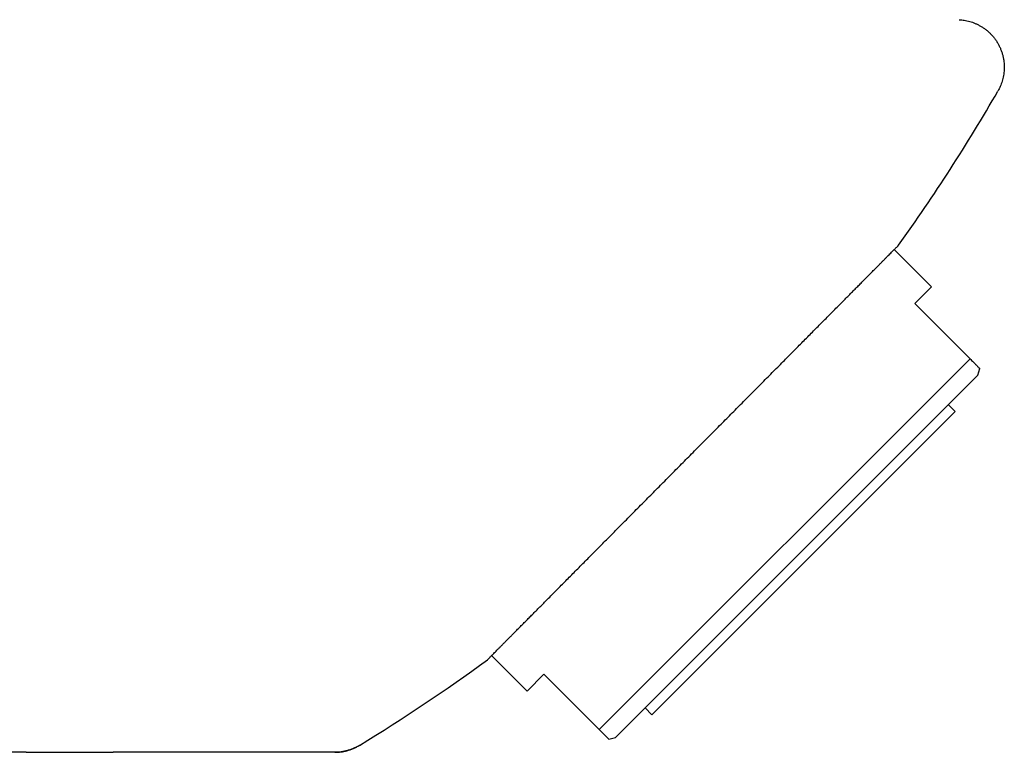
# Model space of a CAD drawing. Units: millimetres. Extents: x 8 to 788, y 12 to 464.
# Drawn here: x 746 to 788, y 357 to 388 of the extents above; entities that cross this region are included whole.
import ezdxf

# ---------------------------------------------------------------- set-up
doc = ezdxf.new("R2010")
doc.units = ezdxf.units.MM

msp = doc.modelspace()

# ---------------------------------------------------------------- linework, layer by layer
at = {"color": 7, "linetype": 'Continuous', "lineweight": 30}
for p, q in [((784.68, 377.006), (783.116, 378.57)), ((783.973, 376.299), (784.68, 377.006)), ((786.291, 373.981), (783.973, 376.299)), ((786.291, 373.981), (770.735, 358.424)), ((786.625, 373.294), (786.7, 373.573)), ((786.625, 373.294), (771.422, 358.091)), ((772.942, 359.045), (785.67, 371.773)), ((785.67, 371.773), (785.387, 372.056)), ((766.222, 361.523), (767.71, 360.035)), ((767.71, 360.035), (768.417, 360.743)), ((768.417, 360.743), (770.735, 358.424)), ((772.659, 359.328), (772.942, 359.045)), ((771.143, 358.016), (771.422, 358.091)), ((760.685, 357.76), (760.683, 357.758)), ((750.347, 357.468), (750.353, 357.465)), ((759.641, 357.465), (750.353, 357.465))]:
    msp.add_line(p, q, dxfattribs=at)
for start, end in [(324.35202, 330.04622), (301.39146, 306.16409)]:
    msp.add_arc((720.314, 423.914), 77.5, start, end, dxfattribs=at)
for points, knots in [([(785.835, 388.214), (785.871, 388.211), (785.944, 388.206), (786.054, 388.191), (786.166, 388.17), (786.28, 388.141), (786.395, 388.104), (786.51, 388.06), (786.624, 388.007), (786.737, 387.946), (786.848, 387.876), (786.956, 387.798), (787.06, 387.712), (787.159, 387.618), (787.252, 387.517), (787.338, 387.408), (787.417, 387.293), (787.488, 387.172), (787.551, 387.047), (787.604, 386.918), (787.648, 386.787), (787.683, 386.653), (787.708, 386.519), (787.724, 386.385), (787.731, 386.253), (787.729, 386.122), (787.718, 385.994), (787.7, 385.869), (787.675, 385.748), (787.643, 385.632), (787.606, 385.521), (787.563, 385.415), (787.516, 385.314), (787.48, 385.25), (787.463, 385.218)], [0, 0, 0, 0, 0.026485, 0.053732, 0.08175, 0.110528, 0.140044, 0.170266, 0.201151, 0.232653, 0.264719, 0.297293, 0.33032, 0.363739, 0.397486, 0.431495, 0.465691, 0.499986, 0.534281, 0.568477, 0.602487, 0.636236, 0.669656, 0.702684, 0.73526, 0.767328, 0.798831, 0.829719, 0.859943, 0.889462, 0.918243, 0.946263, 0.973513, 1, 1, 1, 1]), ([(767.939, 363.255), (767.989, 363.306), (768.089, 363.407), (768.246, 363.565), (768.407, 363.728), (768.574, 363.896), (768.746, 364.07), (768.922, 364.247), (769.101, 364.428), (769.288, 364.616), (769.482, 364.812), (769.684, 365.016), (769.891, 365.225), (770.098, 365.434), (770.305, 365.643), (770.512, 365.852), (770.723, 366.065), (770.937, 366.28), (771.153, 366.498), (771.372, 366.719), (771.593, 366.943), (771.821, 367.172), (772.055, 367.408), (772.294, 367.65), (772.536, 367.894), (772.776, 368.136), (773.014, 368.376), (773.248, 368.612), (773.484, 368.85), (773.72, 369.089), (773.958, 369.328), (774.195, 369.568), (774.433, 369.809), (774.676, 370.053), (774.922, 370.302), (775.173, 370.554), (775.423, 370.807), (775.668, 371.054), (775.908, 371.297), (776.144, 371.534), (776.378, 371.771), (776.612, 372.007), (776.845, 372.242), (777.075, 372.474), (777.302, 372.703), (777.531, 372.934), (777.762, 373.167), (777.994, 373.401), (778.224, 373.633), (778.447, 373.859), (778.664, 374.077), (778.873, 374.288), (779.08, 374.497), (779.283, 374.702), (779.483, 374.903), (779.678, 375.101), (779.871, 375.295), (780.062, 375.488), (780.252, 375.68), (780.441, 375.87), (780.625, 376.056), (780.801, 376.233), (780.968, 376.403), (781.129, 376.564), (781.284, 376.721), (781.435, 376.873), (781.58, 377.02), (781.72, 377.161), (781.854, 377.297), (781.986, 377.429), (782.113, 377.558), (782.237, 377.682), (782.354, 377.8), (782.462, 377.91), (782.563, 378.012), (782.656, 378.106), (782.743, 378.193), (782.824, 378.275), (782.898, 378.35), (782.966, 378.419), (783.028, 378.481), (783.085, 378.538), (783.135, 378.589), (783.179, 378.634), (783.216, 378.671), (783.246, 378.701), (783.268, 378.723), (783.283, 378.738), (783.291, 378.746), (783.292, 378.747), (783.292, 378.747)], [0, 0, 0, 0, 0.01119, 0.02238, 0.033604, 0.044828, 0.056118, 0.067416, 0.078532, 0.089657, 0.10142, 0.113184, 0.124988, 0.136791, 0.147981, 0.159171, 0.170395, 0.181619, 0.192809, 0.203999, 0.215223, 0.226448, 0.238211, 0.249975, 0.261779, 0.273582, 0.284772, 0.295962, 0.307186, 0.318411, 0.329601, 0.340791, 0.352015, 0.363239, 0.375003, 0.386767, 0.39857, 0.410374, 0.421564, 0.432754, 0.443978, 0.455203, 0.466492, 0.47779, 0.488907, 0.500032, 0.511795, 0.523559, 0.535363, 0.547167, 0.558357, 0.569547, 0.580771, 0.591995, 0.603185, 0.614375, 0.6256, 0.636824, 0.648588, 0.660351, 0.672155, 0.683959, 0.695149, 0.706339, 0.717563, 0.728787, 0.739977, 0.751167, 0.762391, 0.773615, 0.785379, 0.797143, 0.808946, 0.82075, 0.83194, 0.84313, 0.854354, 0.865578, 0.876768, 0.887957, 0.899182, 0.910406, 0.922169, 0.933933, 0.945736, 0.95754, 0.968729, 0.979919, 0.991143, 1, 1, 1, 1]), ([(786.291, 373.981), (786.314, 373.958), (786.36, 373.912), (786.422, 373.85), (786.479, 373.793), (786.529, 373.743), (786.573, 373.699), (786.611, 373.661), (786.643, 373.629), (786.669, 373.603), (786.688, 373.584), (786.698, 373.574), (786.699, 373.573), (786.699, 373.573)], [0, 0, 0, 0, 0.0914932, 0.1825512, 0.2731696, 0.3633577, 0.4531381, 0.5425447, 0.6316216, 0.7292884, 0.8267005, 0.923946, 1, 1, 1, 1]), ([(766.047, 361.346), (766.047, 361.346), (766.046, 361.345), (766.052, 361.351), (766.066, 361.365), (766.087, 361.386), (766.114, 361.414), (766.148, 361.449), (766.188, 361.489), (766.235, 361.536), (766.288, 361.589), (766.347, 361.649), (766.413, 361.716), (766.485, 361.788), (766.565, 361.869), (766.652, 361.957), (766.748, 362.054), (766.85, 362.157), (766.956, 362.263), (767.064, 362.372), (767.172, 362.482), (767.287, 362.597), (767.406, 362.718), (767.531, 362.844), (767.662, 362.976), (767.797, 363.112), (767.891, 363.207), (767.939, 363.255)], [0, 0, 0, 0, 0.016478, 0.059442, 0.102406, 0.145516, 0.188626, 0.229494, 0.270363, 0.311357, 0.35235, 0.393219, 0.434087, 0.475081, 0.516075, 0.559039, 0.602003, 0.645112, 0.688222, 0.726925, 0.765627, 0.804436, 0.843245, 0.882379, 0.921513, 0.960756, 1, 1, 1, 1]), ([(771.143, 358.017), (771.143, 358.017), (771.144, 358.015), (771.138, 358.021), (771.124, 358.035), (771.102, 358.057), (771.072, 358.087), (771.034, 358.126), (770.988, 358.171), (770.935, 358.224), (770.875, 358.284), (770.809, 358.35), (770.76, 358.4), (770.735, 358.424)], [0, 0, 0, 0, 0.021118, 0.118311, 0.21562, 0.313137, 0.410945, 0.50912, 0.607727, 0.705041, 0.802851, 0.901172, 1, 1, 1, 1]), ([(759.644, 357.467), (759.649, 357.467), (759.693, 357.466), (759.779, 357.471), (759.901, 357.482), (760.028, 357.503), (760.16, 357.533), (760.293, 357.573), (760.426, 357.625), (760.559, 357.686), (760.643, 357.735), (760.686, 357.76)], [0, 0, 0, 0, 0.014692, 0.120688, 0.232968, 0.35094, 0.473916, 0.601129, 0.731757, 0.864967, 1, 1, 1, 1]), ([(760.683, 357.758), (760.645, 357.736), (760.568, 357.691), (760.446, 357.633), (760.316, 357.58), (760.225, 357.553), (760.179, 357.539)], [0, 0, 0, 0, 0.237633, 0.483536, 0.737729, 1, 1, 1, 1]), ([(746.7, 357.465), (746.627, 357.465), (746.481, 357.465), (746.253, 357.465), (746.02, 357.465), (745.78, 357.465), (745.562, 357.465), (745.369, 357.465), (745.202, 357.465), (745.032, 357.465), (744.86, 357.465), (744.685, 357.465), (744.474, 357.465), (744.226, 357.465), (743.938, 357.465), (743.646, 357.465), (743.348, 357.465), (743.048, 357.465), (742.744, 357.465), (742.438, 357.465), (742.126, 357.465), (741.809, 357.465), (741.486, 357.465), (741.157, 357.465), (740.826, 357.465), (740.492, 357.465), (740.193, 357.465), (739.931, 357.465), (739.708, 357.465), (739.482, 357.465), (739.256, 357.465), (739.028, 357.465), (738.762, 357.465), (738.458, 357.465), (738.115, 357.465), (737.771, 357.465), (737.425, 357.465), (737.082, 357.465), (736.739, 357.465), (736.397, 357.465), (736.054, 357.465), (735.709, 357.465), (735.362, 357.465), (735.013, 357.465), (734.666, 357.465), (734.319, 357.465), (734.013, 357.465), (733.748, 357.465), (733.522, 357.465), (733.297, 357.465), (733.073, 357.465), (732.849, 357.465), (732.583, 357.465), (732.276, 357.465), (731.931, 357.465), (731.588, 357.465), (731.249, 357.465), (730.914, 357.465), (730.584, 357.465), (730.26, 357.465), (729.938, 357.465), (729.617, 357.465), (729.299, 357.465), (728.983, 357.465), (728.673, 357.465), (728.367, 357.465), (728.101, 357.465), (727.872, 357.465), (727.68, 357.465), (727.49, 357.465), (727.302, 357.465), (727.116, 357.465), (726.902, 357.465), (726.663, 357.465), (726.4, 357.465), (726.144, 357.465), (725.893, 357.465), (725.651, 357.465), (725.416, 357.465), (725.188, 357.465), (724.966, 357.465), (724.823, 357.465), (724.752, 357.465)], [0, 0, 0, 0, 0.013857, 0.027686, 0.041493, 0.055289, 0.069081, 0.078113, 0.087151, 0.096195, 0.105249, 0.114315, 0.123395, 0.137613, 0.1518, 0.165965, 0.180118, 0.194267, 0.20817, 0.222087, 0.236027, 0.25, 0.264218, 0.278405, 0.29257, 0.306723, 0.320872, 0.330139, 0.339412, 0.348692, 0.357983, 0.367287, 0.376606, 0.390461, 0.404288, 0.418094, 0.431889, 0.445681, 0.459232, 0.472797, 0.486384, 0.5, 0.513855, 0.527682, 0.541488, 0.555283, 0.569075, 0.578108, 0.587146, 0.596192, 0.605246, 0.614313, 0.623395, 0.637613, 0.6518, 0.665965, 0.680118, 0.694267, 0.70817, 0.722087, 0.736027, 0.75, 0.764218, 0.778405, 0.79257, 0.806723, 0.820872, 0.830139, 0.839412, 0.848692, 0.857983, 0.867287, 0.876606, 0.890463, 0.904291, 0.918099, 0.931894, 0.945686, 0.959237, 0.972801, 0.986386, 1, 1, 1, 1]), ([(746.7, 357.465), (746.75, 357.465), (746.848, 357.465), (746.988, 357.465), (747.121, 357.465), (747.245, 357.465), (747.324, 357.465), (747.362, 357.465)], [0, 0, 0, 0, 0.217152, 0.425688, 0.625646, 0.817067, 1, 1, 1, 1]), ([(747.362, 357.465), (747.439, 357.465), (747.592, 357.465), (747.811, 357.465), (748.022, 357.465), (748.223, 357.465), (748.415, 357.465), (748.595, 357.465), (748.762, 357.465), (748.918, 357.465), (749.066, 357.465), (749.205, 357.465), (749.314, 357.465), (749.396, 357.465), (749.455, 357.465), (749.513, 357.465), (749.569, 357.465), (749.624, 357.465), (749.678, 357.465), (749.727, 357.465), (749.77, 357.465), (749.81, 357.465), (749.848, 357.465), (749.886, 357.465), (749.922, 357.465), (749.955, 357.465), (749.99, 357.465), (750.028, 357.465), (750.069, 357.465), (750.099, 357.465), (750.117, 357.465), (750.125, 357.465), (750.133, 357.465), (750.14, 357.465), (750.148, 357.465), (750.155, 357.465), (750.163, 357.465), (750.174, 357.465), (750.19, 357.465), (750.207, 357.465), (750.227, 357.465), (750.249, 357.465), (750.273, 357.465), (750.298, 357.465), (750.325, 357.465), (750.343, 357.465), (750.353, 357.465)], [0, 0, 0, 0, 0.047035, 0.093887, 0.140587, 0.187164, 0.23365, 0.280076, 0.323822, 0.367569, 0.411342, 0.455167, 0.499072, 0.520285, 0.541725, 0.563394, 0.585296, 0.607432, 0.629806, 0.65242, 0.670357, 0.688446, 0.706686, 0.725079, 0.743626, 0.760554, 0.777145, 0.799505, 0.822637, 0.846542, 0.851136, 0.855758, 0.860408, 0.865085, 0.86979, 0.874516, 0.877281, 0.885474, 0.894531, 0.906114, 0.918858, 0.932764, 0.947831, 0.964059, 0.981449, 1, 1, 1, 1]), ([(760.179, 357.539), (760.136, 357.528), (760.05, 357.506), (759.917, 357.483), (759.781, 357.468), (759.688, 357.466), (759.641, 357.465)], [0, 0, 0, 0, 0.241844, 0.489422, 0.7423, 1, 1, 1, 1])]:
    msp.add_open_spline(points, degree=3, knots=knots, dxfattribs=at)

doc.saveas('drawing.dxf')
